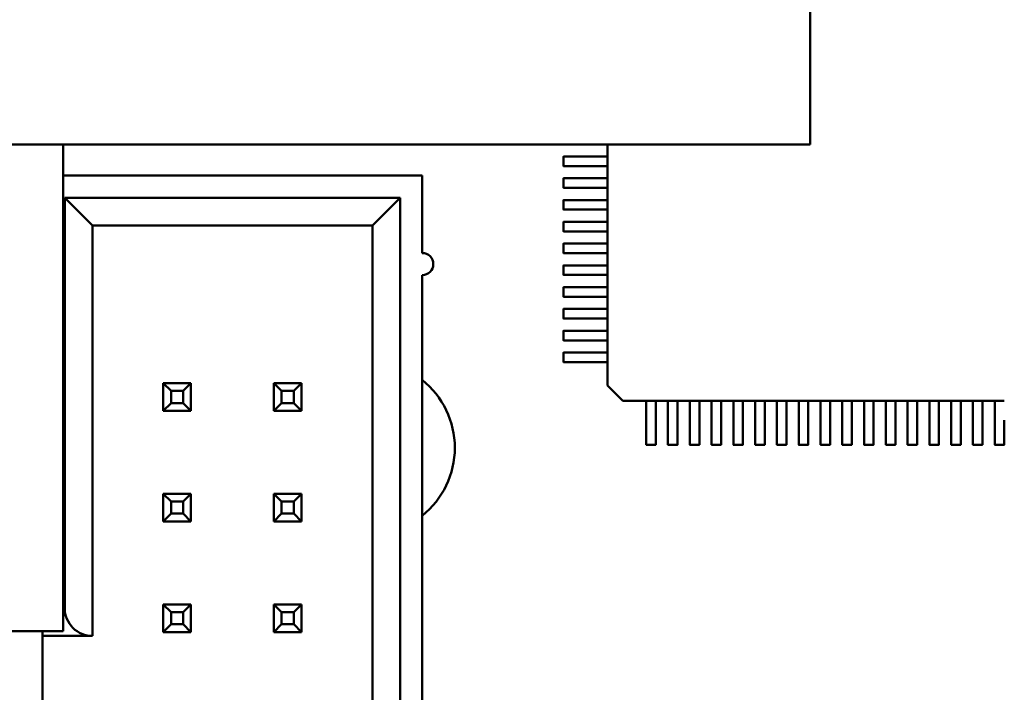
# Model space of a CAD drawing. Units: inches. Extents: x 3 to 138, y 2 to 107.
# Drawn here: x 108 to 109, y 35 to 35 of the extents above; entities that cross this region are included whole.
import ezdxf

# ---------------------------------------------------------------- set-up
doc = ezdxf.new("R2010")
doc.units = ezdxf.units.IN
doc.header["$LTSCALE"] = 6.4
doc.header["$MEASUREMENT"] = 0
doc.layers.add('Visible (ANSI)', color=7, linetype='Continuous', lineweight=50)

msp = doc.modelspace()

# ---------------------------------------------------------------- linework, layer by layer
at = {"layer": 'Visible (ANSI)'}
for p, q in [((109.06936, 38.56195), (109.06936, 35.06195)), ((108.16524, 35.06195), (108.92406, 35.06195)), ((108.39436, 35.06195), (108.39436, 34.62195)), ((108.88625, 35.05098), (108.88625, 35.06195)), ((109.06936, 35.06195), (108.92406, 35.06195)), ((108.84646, 35.04252), (108.84646, 35.05079)), ((108.84666, 35.05098), (108.86898, 35.05098)), ((108.86898, 35.05098), (108.87125, 35.05098)), ((108.87125, 35.05098), (108.87153, 35.05098)), ((108.87153, 35.05098), (108.88049, 35.05098)), ((108.88049, 35.05098), (108.88625, 35.05098)), ((108.88626, 35.04252), (108.88626, 35.05079)), ((108.86898, 35.04232), (108.84666, 35.04232)), ((108.87125, 35.04232), (108.86898, 35.04232)), ((108.87153, 35.04232), (108.87125, 35.04232)), ((108.88049, 35.04232), (108.87153, 35.04232)), ((108.88625, 35.04232), (108.88049, 35.04232)), ((108.88625, 35.0313), (108.88625, 35.04232)), ((108.71884, 35.03371), (108.39436, 35.03372)), ((108.71884, 34.96371), (108.71884, 35.03371)), ((108.84646, 35.02283), (108.84646, 35.0311)), ((108.84665, 35.0313), (108.86898, 35.0313)), ((108.86898, 35.0313), (108.87125, 35.0313)), ((108.87125, 35.0313), (108.87153, 35.0313)), ((108.87153, 35.0313), (108.88049, 35.0313)), ((108.88049, 35.0313), (108.88625, 35.0313)), ((108.88626, 35.02283), (108.88626, 35.0311)), ((108.86898, 35.02264), (108.84665, 35.02264)), ((108.87125, 35.02264), (108.86898, 35.02264)), ((108.87153, 35.02264), (108.87125, 35.02264)), ((108.88049, 35.02264), (108.87153, 35.02264)), ((108.88625, 35.02264), (108.88049, 35.02264)), ((108.88625, 35.01161), (108.88625, 35.02264)), ((108.39584, 35.01372), (108.39584, 34.64272)), ((108.69884, 35.01371), (108.39584, 35.01372)), ((108.39584, 35.01372), (108.42084, 34.98872)), ((108.69884, 35.01371), (108.67384, 34.98872)), ((108.69884, 34.05371), (108.69884, 35.01371)), ((108.84646, 35.00315), (108.84646, 35.01142)), ((108.84665, 35.01161), (108.86898, 35.01161)), ((108.86898, 35.01161), (108.87125, 35.01161)), ((108.87125, 35.01161), (108.87153, 35.01161)), ((108.87153, 35.01161), (108.88049, 35.01161)), ((108.88049, 35.01161), (108.88625, 35.01161)), ((108.88626, 35.00315), (108.88626, 35.01142)), ((108.86898, 35.00295), (108.84665, 35.00295)), ((108.87125, 35.00295), (108.86898, 35.00295)), ((108.87153, 35.00295), (108.87125, 35.00295)), ((108.88049, 35.00295), (108.87153, 35.00295)), ((108.88625, 35.00295), (108.88049, 35.00295)), ((108.88625, 34.99193), (108.88625, 35.00295)), ((108.42084, 34.61772), (108.42084, 34.98872)), ((108.42084, 34.98872), (108.67384, 34.98872)), ((108.67384, 34.98872), (108.67384, 34.07872)), ((108.84646, 34.98346), (108.84646, 34.99173)), ((108.84665, 34.99193), (108.86898, 34.99193)), ((108.86898, 34.99193), (108.87125, 34.99193)), ((108.87125, 34.99193), (108.87153, 34.99193)), ((108.87153, 34.99193), (108.88049, 34.99193)), ((108.88049, 34.99193), (108.88625, 34.99193)), ((108.88626, 34.98346), (108.88626, 34.99173)), ((108.86898, 34.98327), (108.84665, 34.98327)), ((108.87125, 34.98327), (108.86898, 34.98327)), ((108.87153, 34.98327), (108.87125, 34.98327)), ((108.88049, 34.98327), (108.87153, 34.98327)), ((108.88625, 34.98327), (108.88049, 34.98327)), ((108.88625, 34.97224), (108.88625, 34.98327)), ((108.84646, 34.96378), (108.84646, 34.97205)), ((108.84665, 34.97224), (108.86898, 34.97224)), ((108.86898, 34.97224), (108.87125, 34.97224)), ((108.87125, 34.97224), (108.87153, 34.97224)), ((108.87153, 34.97224), (108.88049, 34.97224)), ((108.88049, 34.97224), (108.88625, 34.97224)), ((108.88626, 34.96378), (108.88626, 34.97205)), ((108.86898, 34.96358), (108.84665, 34.96358)), ((108.87125, 34.96358), (108.86898, 34.96358)), ((108.87153, 34.96358), (108.87125, 34.96358)), ((108.88049, 34.96358), (108.87153, 34.96358)), ((108.88625, 34.96358), (108.88049, 34.96358)), ((108.88625, 34.95256), (108.88625, 34.96358)), ((108.84646, 34.94409), (108.84646, 34.95236)), ((108.84665, 34.95256), (108.86898, 34.95256)), ((108.86898, 34.95256), (108.87125, 34.95256)), ((108.87125, 34.95256), (108.87153, 34.95256)), ((108.87153, 34.95256), (108.88049, 34.95256)), ((108.88049, 34.95256), (108.88625, 34.95256)), ((108.88626, 34.94409), (108.88626, 34.95236)), ((108.71884, 34.54371), (108.71884, 34.94371)), ((108.86898, 34.9439), (108.84665, 34.9439)), ((108.87125, 34.9439), (108.86898, 34.9439)), ((108.87153, 34.9439), (108.87125, 34.9439)), ((108.88049, 34.9439), (108.87153, 34.9439)), ((108.88625, 34.9439), (108.88049, 34.9439)), ((108.88625, 34.93287), (108.88625, 34.9439)), ((108.84646, 34.92441), (108.84646, 34.93268)), ((108.84665, 34.93287), (108.86898, 34.93287)), ((108.86898, 34.93287), (108.87125, 34.93287)), ((108.87125, 34.93287), (108.87153, 34.93287)), ((108.87153, 34.93287), (108.88049, 34.93287)), ((108.88049, 34.93287), (108.88625, 34.93287)), ((108.88626, 34.92441), (108.88626, 34.93268)), ((108.86898, 34.92421), (108.84665, 34.92421)), ((108.87125, 34.92421), (108.86898, 34.92421)), ((108.87153, 34.92421), (108.87125, 34.92421)), ((108.88049, 34.92421), (108.87153, 34.92421)), ((108.88625, 34.92421), (108.88049, 34.92421)), ((108.88625, 34.91319), (108.88625, 34.92421)), ((108.84646, 34.90472), (108.84646, 34.91299)), ((108.84665, 34.91319), (108.86898, 34.91319)), ((108.86898, 34.91319), (108.87125, 34.91319)), ((108.87125, 34.91319), (108.87153, 34.91319)), ((108.87153, 34.91319), (108.88049, 34.91319)), ((108.88049, 34.91319), (108.88625, 34.91319)), ((108.88626, 34.90472), (108.88626, 34.91299)), ((108.86898, 34.90453), (108.84665, 34.90453)), ((108.87125, 34.90453), (108.86898, 34.90453)), ((108.87153, 34.90453), (108.87125, 34.90453)), ((108.88049, 34.90453), (108.87153, 34.90453)), ((108.88625, 34.90453), (108.88049, 34.90453)), ((108.88625, 34.8935), (108.88625, 34.90453)), ((108.84646, 34.88504), (108.84646, 34.89331)), ((108.84665, 34.8935), (108.86898, 34.8935)), ((108.86898, 34.8935), (108.87125, 34.8935)), ((108.87125, 34.8935), (108.87153, 34.8935)), ((108.87153, 34.8935), (108.88049, 34.8935)), ((108.88049, 34.8935), (108.88625, 34.8935)), ((108.88626, 34.88504), (108.88626, 34.89331)), ((108.86898, 34.88484), (108.84665, 34.88484)), ((108.87125, 34.88484), (108.86898, 34.88484)), ((108.87153, 34.88484), (108.87125, 34.88484)), ((108.88049, 34.88484), (108.87153, 34.88484)), ((108.88625, 34.88484), (108.88049, 34.88484)), ((108.88625, 34.87382), (108.88625, 34.88484)), ((108.84646, 34.86535), (108.84646, 34.87362)), ((108.84665, 34.87382), (108.86898, 34.87382)), ((108.86898, 34.87382), (108.87125, 34.87382)), ((108.87125, 34.87382), (108.87153, 34.87382)), ((108.87153, 34.87382), (108.88049, 34.87382)), ((108.88049, 34.87382), (108.88625, 34.87382)), ((108.88626, 34.86535), (108.88626, 34.87362)), ((108.86898, 34.86516), (108.84665, 34.86516)), ((108.87125, 34.86516), (108.86898, 34.86516)), ((108.87153, 34.86516), (108.87125, 34.86516)), ((108.88049, 34.86516), (108.87153, 34.86516)), ((108.88625, 34.86516), (108.88049, 34.86516)), ((108.88625, 34.84497), (108.88625, 34.86516)), ((108.48484, 34.84622), (108.48484, 34.82122)), ((108.49184, 34.83922), (108.48484, 34.84622)), ((108.50984, 34.84622), (108.48484, 34.84622)), ((108.50284, 34.83922), (108.50984, 34.84622)), ((108.50984, 34.82122), (108.50984, 34.84622)), ((108.59184, 34.83922), (108.58484, 34.84622)), ((108.58484, 34.84622), (108.58484, 34.82122)), ((108.60984, 34.84622), (108.58484, 34.84622)), ((108.60284, 34.83922), (108.60984, 34.84622)), ((108.60984, 34.82122), (108.60984, 34.84622)), ((108.49184, 34.82822), (108.49184, 34.83922)), ((108.49184, 34.83922), (108.50284, 34.83922)), ((108.50284, 34.83922), (108.50284, 34.82822)), ((108.59184, 34.82822), (108.59184, 34.83922)), ((108.59184, 34.83922), (108.60284, 34.83922)), ((108.60284, 34.83922), (108.60284, 34.82822)), ((108.88625, 34.84491), (108.88625, 34.84497)), ((108.89965, 34.83069), (108.88683, 34.84352)), ((108.49184, 34.82822), (108.48484, 34.82122)), ((108.50284, 34.82822), (108.49184, 34.82822)), ((108.50284, 34.82822), (108.50984, 34.82122)), ((108.59184, 34.82822), (108.58484, 34.82122)), ((108.60284, 34.82822), (108.59184, 34.82822)), ((108.60284, 34.82822), (108.60984, 34.82122)), ((108.9011, 34.83012), (108.90104, 34.83012)), ((108.92129, 34.83012), (108.9011, 34.83012)), ((108.92129, 34.82436), (108.92129, 34.83012)), ((108.92975, 34.83013), (108.92148, 34.83013)), ((108.94097, 34.83012), (108.92995, 34.83012)), ((108.92995, 34.83012), (108.92995, 34.82436)), ((108.94097, 34.82436), (108.94097, 34.83012)), ((108.94944, 34.83013), (108.94117, 34.83013)), ((108.96066, 34.83012), (108.94963, 34.83012)), ((108.94963, 34.83012), (108.94963, 34.82436)), ((108.96066, 34.82436), (108.96066, 34.83012)), ((108.96912, 34.83013), (108.96086, 34.83013)), ((108.98034, 34.83012), (108.96932, 34.83012)), ((108.96932, 34.83012), (108.96932, 34.82436)), ((108.98034, 34.82436), (108.98034, 34.83012)), ((108.98881, 34.83013), (108.98054, 34.83013)), ((109.00003, 34.83012), (108.989, 34.83012)), ((108.989, 34.83012), (108.989, 34.82436)), ((109.00003, 34.82436), (109.00003, 34.83012)), ((109.00849, 34.83013), (109.00023, 34.83013)), ((109.01971, 34.83012), (109.00869, 34.83012)), ((109.00869, 34.83012), (109.00869, 34.82436)), ((109.01971, 34.82436), (109.01971, 34.83012)), ((109.02818, 34.83013), (109.01991, 34.83013)), ((109.0394, 34.83012), (109.02837, 34.83012)), ((109.02837, 34.83012), (109.02837, 34.82436)), ((109.0394, 34.82436), (109.0394, 34.83012)), ((109.04786, 34.83013), (109.0396, 34.83013)), ((109.05908, 34.83012), (109.04806, 34.83012)), ((109.04806, 34.83012), (109.04806, 34.82436)), ((109.05908, 34.82436), (109.05908, 34.83012)), ((109.06755, 34.83013), (109.05928, 34.83013)), ((109.07877, 34.83012), (109.06774, 34.83012)), ((109.06774, 34.83012), (109.06774, 34.82436)), ((109.07877, 34.82436), (109.07877, 34.83012)), ((109.08723, 34.83013), (109.07897, 34.83013)), ((109.09845, 34.83012), (109.08743, 34.83012)), ((109.08743, 34.83012), (109.08743, 34.82436)), ((109.09845, 34.82436), (109.09845, 34.83012)), ((109.10692, 34.83013), (109.09865, 34.83013)), ((109.11814, 34.83012), (109.10711, 34.83012)), ((109.10711, 34.83012), (109.10711, 34.82436)), ((109.11814, 34.82436), (109.11814, 34.83012)), ((109.1266, 34.83013), (109.11834, 34.83013)), ((109.13782, 34.83012), (109.1268, 34.83012)), ((109.1268, 34.83012), (109.1268, 34.82436)), ((109.13782, 34.82436), (109.13782, 34.83012)), ((109.14629, 34.83013), (109.13802, 34.83013)), ((109.15751, 34.83012), (109.14648, 34.83012)), ((109.14648, 34.83012), (109.14648, 34.82436)), ((109.15751, 34.82436), (109.15751, 34.83012)), ((109.16597, 34.83013), (109.15771, 34.83013)), ((109.17719, 34.83012), (109.16617, 34.83012)), ((109.16617, 34.83012), (109.16617, 34.82436)), ((109.17719, 34.82436), (109.17719, 34.83012)), ((109.18566, 34.83013), (109.17739, 34.83013)), ((109.19688, 34.83012), (109.18585, 34.83012)), ((109.18585, 34.83012), (109.18585, 34.82436)), ((109.19688, 34.82436), (109.19688, 34.83012)), ((109.20534, 34.83013), (109.19708, 34.83013)), ((109.21656, 34.83012), (109.20554, 34.83012)), ((109.20554, 34.83012), (109.20554, 34.82436)), ((109.21656, 34.82436), (109.21656, 34.83012)), ((109.22503, 34.83013), (109.21676, 34.83013)), ((109.23625, 34.83012), (109.22523, 34.83012)), ((109.22523, 34.83012), (109.22523, 34.82436)), ((109.23625, 34.82436), (109.23625, 34.83012)), ((109.24471, 34.83013), (109.23645, 34.83013)), ((108.48484, 34.82122), (108.50984, 34.82122)), ((108.58484, 34.82122), (108.60984, 34.82122)), ((108.92129, 34.81539), (108.92129, 34.82436)), ((108.92995, 34.82436), (108.92995, 34.81539)), ((108.94097, 34.81539), (108.94097, 34.82436)), ((108.94963, 34.82436), (108.94963, 34.81539)), ((108.96066, 34.81539), (108.96066, 34.82436)), ((108.96932, 34.82436), (108.96932, 34.81539)), ((108.98034, 34.81539), (108.98034, 34.82436)), ((108.989, 34.82436), (108.989, 34.81539)), ((109.00003, 34.81539), (109.00003, 34.82436)), ((109.00869, 34.82436), (109.00869, 34.81539)), ((109.01971, 34.81539), (109.01971, 34.82436)), ((109.02837, 34.82436), (109.02837, 34.81539)), ((109.0394, 34.81539), (109.0394, 34.82436)), ((109.04806, 34.82436), (109.04806, 34.81539)), ((109.05908, 34.81539), (109.05908, 34.82436)), ((109.06774, 34.82436), (109.06774, 34.81539)), ((109.07877, 34.81539), (109.07877, 34.82436)), ((109.08743, 34.82436), (109.08743, 34.81539)), ((109.09845, 34.81539), (109.09845, 34.82436)), ((109.10711, 34.82436), (109.10711, 34.81539)), ((109.11814, 34.81539), (109.11814, 34.82436)), ((109.1268, 34.82436), (109.1268, 34.81539)), ((109.13782, 34.81539), (109.13782, 34.82436)), ((109.14648, 34.82436), (109.14648, 34.81539)), ((109.15751, 34.81539), (109.15751, 34.82436)), ((109.16617, 34.82436), (109.16617, 34.81539)), ((109.17719, 34.81539), (109.17719, 34.82436)), ((109.18585, 34.82436), (109.18585, 34.81539)), ((109.19688, 34.81539), (109.19688, 34.82436)), ((109.20554, 34.82436), (109.20554, 34.81539)), ((109.21656, 34.81539), (109.21656, 34.82436)), ((109.22523, 34.82436), (109.22523, 34.81539)), ((109.23625, 34.81539), (109.23625, 34.82436)), ((108.92129, 34.81512), (108.92129, 34.81539)), ((108.92129, 34.81285), (108.92129, 34.81512)), ((108.92129, 34.79052), (108.92129, 34.81285)), ((108.92995, 34.81539), (108.92995, 34.81512)), ((108.92995, 34.81512), (108.92995, 34.81285)), ((108.92995, 34.81285), (108.92995, 34.79052)), ((108.94097, 34.81512), (108.94097, 34.81539)), ((108.94097, 34.81285), (108.94097, 34.81512)), ((108.94097, 34.79052), (108.94097, 34.81285)), ((108.94963, 34.81539), (108.94963, 34.81512)), ((108.94963, 34.81512), (108.94963, 34.81285)), ((108.94963, 34.81285), (108.94963, 34.79052)), ((108.96066, 34.81512), (108.96066, 34.81539)), ((108.96066, 34.81285), (108.96066, 34.81512)), ((108.96066, 34.79052), (108.96066, 34.81285)), ((108.96932, 34.81539), (108.96932, 34.81512)), ((108.96932, 34.81512), (108.96932, 34.81285)), ((108.96932, 34.81285), (108.96932, 34.79052)), ((108.98034, 34.81512), (108.98034, 34.81539)), ((108.98034, 34.81285), (108.98034, 34.81512)), ((108.98034, 34.79052), (108.98034, 34.81285)), ((108.989, 34.81539), (108.989, 34.81512)), ((108.989, 34.81512), (108.989, 34.81285)), ((108.989, 34.81285), (108.989, 34.79052)), ((109.00003, 34.81512), (109.00003, 34.81539)), ((109.00003, 34.81285), (109.00003, 34.81512)), ((109.00003, 34.79052), (109.00003, 34.81285)), ((109.00869, 34.81539), (109.00869, 34.81512)), ((109.00869, 34.81512), (109.00869, 34.81285)), ((109.00869, 34.81285), (109.00869, 34.79052)), ((109.01971, 34.81512), (109.01971, 34.81539)), ((109.01971, 34.81285), (109.01971, 34.81512)), ((109.01971, 34.79052), (109.01971, 34.81285)), ((109.02837, 34.81539), (109.02837, 34.81512)), ((109.02837, 34.81512), (109.02837, 34.81285)), ((109.02837, 34.81285), (109.02837, 34.79052)), ((109.0394, 34.81512), (109.0394, 34.81539)), ((109.0394, 34.81285), (109.0394, 34.81512)), ((109.0394, 34.79052), (109.0394, 34.81285)), ((109.04806, 34.81539), (109.04806, 34.81512)), ((109.04806, 34.81512), (109.04806, 34.81285)), ((109.04806, 34.81285), (109.04806, 34.79052)), ((109.05908, 34.81512), (109.05908, 34.81539)), ((109.05908, 34.81285), (109.05908, 34.81512)), ((109.05908, 34.79052), (109.05908, 34.81285)), ((109.06774, 34.81539), (109.06774, 34.81512)), ((109.06774, 34.81512), (109.06774, 34.81285)), ((109.06774, 34.81285), (109.06774, 34.79052)), ((109.07877, 34.81512), (109.07877, 34.81539)), ((109.07877, 34.81285), (109.07877, 34.81512)), ((109.07877, 34.79052), (109.07877, 34.81285)), ((109.08743, 34.81539), (109.08743, 34.81512)), ((109.08743, 34.81512), (109.08743, 34.81285)), ((109.08743, 34.81285), (109.08743, 34.79052)), ((109.09845, 34.81512), (109.09845, 34.81539)), ((109.09845, 34.81285), (109.09845, 34.81512)), ((109.09845, 34.79052), (109.09845, 34.81285)), ((109.10711, 34.81539), (109.10711, 34.81512)), ((109.10711, 34.81512), (109.10711, 34.81285)), ((109.10711, 34.81285), (109.10711, 34.79052)), ((109.11814, 34.81512), (109.11814, 34.81539)), ((109.11814, 34.81285), (109.11814, 34.81512)), ((109.11814, 34.79052), (109.11814, 34.81285)), ((109.1268, 34.81539), (109.1268, 34.81512)), ((109.1268, 34.81512), (109.1268, 34.81285)), ((109.1268, 34.81285), (109.1268, 34.79052)), ((109.13782, 34.81512), (109.13782, 34.81539)), ((109.13782, 34.81285), (109.13782, 34.81512)), ((109.13782, 34.79052), (109.13782, 34.81285)), ((109.14648, 34.81539), (109.14648, 34.81512)), ((109.14648, 34.81512), (109.14648, 34.81285)), ((109.14648, 34.81285), (109.14648, 34.79052)), ((109.15751, 34.81512), (109.15751, 34.81539)), ((109.15751, 34.81285), (109.15751, 34.81512)), ((109.15751, 34.79052), (109.15751, 34.81285)), ((109.16617, 34.81539), (109.16617, 34.81512)), ((109.16617, 34.81512), (109.16617, 34.81285)), ((109.16617, 34.81285), (109.16617, 34.79052)), ((109.17719, 34.81512), (109.17719, 34.81539)), ((109.17719, 34.81285), (109.17719, 34.81512)), ((109.17719, 34.79052), (109.17719, 34.81285)), ((109.18585, 34.81285), (109.18585, 34.79052)), ((109.18585, 34.81539), (109.18585, 34.81512)), ((109.18585, 34.81512), (109.18585, 34.81285)), ((109.19688, 34.81512), (109.19688, 34.81539)), ((109.19688, 34.81285), (109.19688, 34.81512)), ((109.19688, 34.79052), (109.19688, 34.81285)), ((109.20554, 34.81539), (109.20554, 34.81512)), ((109.20554, 34.81512), (109.20554, 34.81285)), ((109.20554, 34.81285), (109.20554, 34.79052)), ((109.21656, 34.81512), (109.21656, 34.81539)), ((109.21656, 34.81285), (109.21656, 34.81512)), ((109.21656, 34.79052), (109.21656, 34.81285)), ((109.22523, 34.81539), (109.22523, 34.81512)), ((109.22523, 34.81512), (109.22523, 34.81285)), ((109.22523, 34.81285), (109.22523, 34.79052)), ((109.23625, 34.81512), (109.23625, 34.81539)), ((109.23625, 34.81285), (109.23625, 34.81512)), ((109.23625, 34.79052), (109.23625, 34.81285)), ((109.24491, 34.81285), (109.24491, 34.79052)), ((108.92975, 34.79033), (108.92148, 34.79033)), ((108.94944, 34.79033), (108.94117, 34.79033)), ((108.96912, 34.79033), (108.96085, 34.79033)), ((108.98881, 34.79033), (108.98054, 34.79033)), ((109.00849, 34.79033), (109.00023, 34.79033)), ((109.02818, 34.79033), (109.01991, 34.79033)), ((109.04786, 34.79033), (109.0396, 34.79033)), ((109.06755, 34.79033), (109.05928, 34.79033)), ((109.08723, 34.79033), (109.07897, 34.79033)), ((109.10692, 34.79033), (109.09865, 34.79033)), ((109.1266, 34.79033), (109.11834, 34.79033)), ((109.14629, 34.79033), (109.13802, 34.79033)), ((109.16597, 34.79033), (109.15771, 34.79033)), ((109.18566, 34.79033), (109.17739, 34.79033)), ((109.20534, 34.79033), (109.19708, 34.79033)), ((109.22503, 34.79033), (109.21676, 34.79033)), ((109.24471, 34.79033), (109.23645, 34.79033)), ((108.48484, 34.74622), (108.48484, 34.72122)), ((108.49184, 34.73922), (108.48484, 34.74622)), ((108.50984, 34.74622), (108.48484, 34.74622)), ((108.49184, 34.72822), (108.49184, 34.73922)), ((108.49184, 34.73922), (108.50284, 34.73922)), ((108.50284, 34.73922), (108.50984, 34.74622)), ((108.50284, 34.73922), (108.50284, 34.72822)), ((108.50984, 34.72122), (108.50984, 34.74622)), ((108.58484, 34.74622), (108.58484, 34.72122)), ((108.59184, 34.73922), (108.58484, 34.74622)), ((108.60984, 34.74622), (108.58484, 34.74622)), ((108.59184, 34.72822), (108.59184, 34.73922)), ((108.59184, 34.73922), (108.60284, 34.73922)), ((108.60284, 34.73922), (108.60984, 34.74622)), ((108.60284, 34.73922), (108.60284, 34.72822)), ((108.60984, 34.72122), (108.60984, 34.74622)), ((108.49184, 34.72822), (108.48484, 34.72122)), ((108.48484, 34.72122), (108.50984, 34.72122)), ((108.50284, 34.72822), (108.49184, 34.72822)), ((108.50284, 34.72822), (108.50984, 34.72122)), ((108.59184, 34.72822), (108.58484, 34.72122)), ((108.58484, 34.72122), (108.60984, 34.72122)), ((108.60284, 34.72822), (108.59184, 34.72822)), ((108.60284, 34.72822), (108.60984, 34.72122)), ((108.48484, 34.64622), (108.48484, 34.62122)), ((108.49184, 34.63922), (108.48484, 34.64622)), ((108.50984, 34.64622), (108.48484, 34.64622)), ((108.50284, 34.63922), (108.50984, 34.64622)), ((108.50984, 34.62122), (108.50984, 34.64622)), ((108.58484, 34.64622), (108.58484, 34.62122)), ((108.59184, 34.63922), (108.58484, 34.64622)), ((108.60984, 34.64622), (108.58484, 34.64622)), ((108.60284, 34.63922), (108.60984, 34.64622)), ((108.60984, 34.62122), (108.60984, 34.64622)), ((108.49184, 34.62822), (108.49184, 34.63922)), ((108.49184, 34.63922), (108.50284, 34.63922)), ((108.50284, 34.63922), (108.50284, 34.62822)), ((108.59184, 34.62822), (108.59184, 34.63922)), ((108.59184, 34.63922), (108.60284, 34.63922)), ((108.60284, 34.63922), (108.60284, 34.62822)), ((108.49184, 34.62822), (108.48484, 34.62122)), ((108.50284, 34.62822), (108.49184, 34.62822)), ((108.50284, 34.62822), (108.50984, 34.62122)), ((108.59184, 34.62822), (108.58484, 34.62122)), ((108.60284, 34.62822), (108.59184, 34.62822)), ((108.60284, 34.62822), (108.60984, 34.62122)), ((108.27978, 34.62195), (108.39436, 34.62195)), ((108.37584, 34.62195), (108.37584, 34.61772)), ((108.37584, 34.44872), (108.37584, 34.61772)), ((108.37584, 34.61772), (108.42084, 34.61772)), ((108.48484, 34.62122), (108.50984, 34.62122)), ((108.58484, 34.62122), (108.60984, 34.62122))]:
    msp.add_line(p, q, dxfattribs=at)
for centre, radius, start, end in [((108.84666, 35.05079), 0.000197, 89.99984, 179.99984), ((108.84666, 35.04252), 0.000197, 179.99984, 269.99981), ((108.84665, 35.0311), 0.000197, 89.99984, 179.99984), ((108.84665, 35.02283), 0.000197, 179.99984, 269.99981), ((108.84665, 35.01142), 0.000197, 89.99984, 179.99984), ((108.84665, 35.00315), 0.000197, 179.99984, 269.99981), ((108.84665, 34.99173), 0.000197, 89.99984, 179.99984), ((108.84665, 34.98346), 0.000197, 179.99984, 269.99981), ((108.84665, 34.97205), 0.000197, 89.99984, 179.99984), ((108.71884, 34.95371), 0.01, 269.99984, 89.99984), ((108.84665, 34.96378), 0.000197, 179.99984, 269.99981), ((108.84665, 34.95236), 0.000197, 89.99984, 179.99984), ((108.84665, 34.94409), 0.000197, 179.99984, 269.99981), ((108.84665, 34.93268), 0.000197, 89.99984, 179.99984), ((108.84665, 34.92441), 0.000197, 179.99984, 269.99981), ((108.84665, 34.91299), 0.000197, 89.99984, 179.99984), ((108.84665, 34.90472), 0.000197, 179.99984, 269.99981), ((108.84665, 34.89331), 0.000197, 89.99984, 179.99984), ((108.84665, 34.88504), 0.000197, 179.99984, 269.99981), ((108.84665, 34.87362), 0.000197, 89.99984, 179.99984), ((108.84665, 34.86535), 0.000197, 179.99984, 269.99981), ((108.66986, 34.78772), 0.0785, 308.6086, 51.39108), ((108.88822, 34.84491), 0.00197, 179.99984, 224.99984), ((108.90104, 34.83209), 0.00197, 224.99984, 269.99984), ((108.92148, 34.79052), 0.000197, 179.99984, 269.99984), ((108.92975, 34.79052), 0.000197, 269.99984, 359.99981), ((108.94117, 34.79052), 0.000197, 179.99984, 269.99984), ((108.94944, 34.79052), 0.000197, 269.99984, 359.99981), ((108.96085, 34.79052), 0.000197, 179.99984, 269.99984), ((108.96912, 34.79052), 0.000197, 269.99984, 359.99981), ((108.98054, 34.79052), 0.000197, 179.99984, 269.99984), ((108.98881, 34.79052), 0.000197, 269.99984, 359.99981), ((109.00023, 34.79052), 0.000197, 179.99984, 269.99984), ((109.00849, 34.79052), 0.000197, 269.99984, 359.99981), ((109.01991, 34.79052), 0.000197, 179.99984, 269.99984), ((109.02818, 34.79052), 0.000197, 269.99984, 359.99981), ((109.0396, 34.79052), 0.000197, 179.99984, 269.99984), ((109.04786, 34.79052), 0.000197, 269.99984, 359.99981), ((109.05928, 34.79052), 0.000197, 179.99984, 269.99984), ((109.06755, 34.79052), 0.000197, 269.99984, 359.99981), ((109.07897, 34.79052), 0.000197, 179.99984, 269.99984), ((109.08723, 34.79052), 0.000197, 269.99984, 359.99981), ((109.09865, 34.79052), 0.000197, 179.99984, 269.99984), ((109.10692, 34.79052), 0.000197, 269.99984, 359.99981), ((109.11834, 34.79052), 0.000197, 179.99984, 269.99984), ((109.1266, 34.79052), 0.000197, 269.99984, 359.99981), ((109.13802, 34.79052), 0.000197, 179.99984, 269.99984), ((109.14629, 34.79052), 0.000197, 269.99984, 359.99981), ((109.15771, 34.79052), 0.000197, 179.99984, 269.99984), ((109.16597, 34.79052), 0.000197, 269.99984, 359.99981), ((109.17739, 34.79052), 0.000197, 179.99984, 269.99984), ((109.18566, 34.79052), 0.000197, 269.99984, 359.99981), ((109.19708, 34.79052), 0.000197, 179.99984, 269.99984), ((109.20534, 34.79052), 0.000197, 269.99984, 359.99981), ((109.21676, 34.79052), 0.000197, 179.99984, 269.99984), ((109.22503, 34.79052), 0.000197, 269.99984, 359.99981), ((109.23645, 34.79052), 0.000197, 179.99984, 269.99984), ((109.24471, 34.79052), 0.000197, 269.99984, 359.99981), ((108.42084, 34.64272), 0.025, 179.99984, 269.99984)]:
    msp.add_arc(centre, radius, start, end, dxfattribs=at)
for points, knots in [([(108.88626, 35.05079), (108.88626, 35.05081), (108.88626, 35.05084), (108.88626, 35.05089), (108.88626, 35.05091), (108.88625, 35.05094), (108.88625, 35.05096), (108.88625, 35.05098), (108.88625, 35.05098), (108.88625, 35.05098)], [0, 0, 0, 0, 0.0001884801, 0.0001884801, 0.0003769602, 0.0003769602, 0.00056545, 0.00056545, 0.0007539398, 0.0007539398, 0.0007539398, 0.0007539398]), ([(108.88625, 35.04232), (108.88625, 35.04232), (108.88625, 35.04233), (108.88625, 35.04235), (108.88625, 35.04236), (108.88626, 35.0424), (108.88626, 35.04242), (108.88626, 35.04247), (108.88626, 35.04249), (108.88626, 35.04252)], [-0.0007539398, -0.0007539398, -0.0007539398, -0.0007539398, -0.00056545, -0.00056545, -0.0003769602, -0.0003769602, -0.0001884801, -0.0001884801, 0, 0, 0, 0]), ([(108.88626, 35.0311), (108.88626, 35.03113), (108.88626, 35.03115), (108.88626, 35.0312), (108.88626, 35.03122), (108.88625, 35.03126), (108.88625, 35.03127), (108.88625, 35.03129), (108.88625, 35.0313), (108.88625, 35.0313)], [0, 0, 0, 0, 0.0001884801, 0.0001884801, 0.0003769602, 0.0003769602, 0.00056545, 0.00056545, 0.0007539398, 0.0007539398, 0.0007539398, 0.0007539398]), ([(108.88625, 35.02264), (108.88625, 35.02264), (108.88625, 35.02264), (108.88625, 35.02266), (108.88625, 35.02268), (108.88626, 35.02271), (108.88626, 35.02273), (108.88626, 35.02278), (108.88626, 35.02281), (108.88626, 35.02283)], [-0.0007539398, -0.0007539398, -0.0007539398, -0.0007539398, -0.00056545, -0.00056545, -0.0003769602, -0.0003769602, -0.0001884801, -0.0001884801, 0, 0, 0, 0]), ([(108.88626, 35.01142), (108.88626, 35.01144), (108.88626, 35.01147), (108.88626, 35.01152), (108.88626, 35.01154), (108.88625, 35.01157), (108.88625, 35.01159), (108.88625, 35.01161), (108.88625, 35.01161), (108.88625, 35.01161)], [0, 0, 0, 0, 0.0001884801, 0.0001884801, 0.0003769602, 0.0003769602, 0.00056545, 0.00056545, 0.0007539398, 0.0007539398, 0.0007539398, 0.0007539398]), ([(108.88625, 35.00295), (108.88625, 35.00295), (108.88625, 35.00296), (108.88625, 35.00298), (108.88625, 35.00299), (108.88626, 35.00303), (108.88626, 35.00305), (108.88626, 35.0031), (108.88626, 35.00312), (108.88626, 35.00315)], [-0.0007539398, -0.0007539398, -0.0007539398, -0.0007539398, -0.00056545, -0.00056545, -0.0003769602, -0.0003769602, -0.0001884801, -0.0001884801, 0, 0, 0, 0]), ([(108.88626, 34.99173), (108.88626, 34.99176), (108.88626, 34.99178), (108.88626, 34.99183), (108.88626, 34.99185), (108.88625, 34.99189), (108.88625, 34.9919), (108.88625, 34.99192), (108.88625, 34.99193), (108.88625, 34.99193)], [0, 0, 0, 0, 0.0001884801, 0.0001884801, 0.0003769602, 0.0003769602, 0.00056545, 0.00056545, 0.0007539398, 0.0007539398, 0.0007539398, 0.0007539398]), ([(108.88625, 34.98327), (108.88625, 34.98327), (108.88625, 34.98327), (108.88625, 34.98329), (108.88625, 34.98331), (108.88626, 34.98334), (108.88626, 34.98336), (108.88626, 34.98341), (108.88626, 34.98344), (108.88626, 34.98346)], [-0.0007539398, -0.0007539398, -0.0007539398, -0.0007539398, -0.00056545, -0.00056545, -0.0003769602, -0.0003769602, -0.0001884801, -0.0001884801, 0, 0, 0, 0]), ([(108.88626, 34.97205), (108.88626, 34.97207), (108.88626, 34.9721), (108.88626, 34.97215), (108.88626, 34.97217), (108.88625, 34.9722), (108.88625, 34.97222), (108.88625, 34.97224), (108.88625, 34.97224), (108.88625, 34.97224)], [0, 0, 0, 0, 0.0001884801, 0.0001884801, 0.0003769602, 0.0003769602, 0.00056545, 0.00056545, 0.0007539398, 0.0007539398, 0.0007539398, 0.0007539398]), ([(108.88625, 34.96358), (108.88625, 34.96358), (108.88625, 34.96359), (108.88625, 34.96361), (108.88625, 34.96362), (108.88626, 34.96366), (108.88626, 34.96368), (108.88626, 34.96373), (108.88626, 34.96375), (108.88626, 34.96378)], [-0.0007539398, -0.0007539398, -0.0007539398, -0.0007539398, -0.00056545, -0.00056545, -0.0003769602, -0.0003769602, -0.0001884801, -0.0001884801, 0, 0, 0, 0]), ([(108.88626, 34.95236), (108.88626, 34.95239), (108.88626, 34.95241), (108.88626, 34.95246), (108.88626, 34.95248), (108.88625, 34.95252), (108.88625, 34.95253), (108.88625, 34.95255), (108.88625, 34.95256), (108.88625, 34.95256)], [0, 0, 0, 0, 0.0001884801, 0.0001884801, 0.0003769602, 0.0003769602, 0.00056545, 0.00056545, 0.0007539398, 0.0007539398, 0.0007539398, 0.0007539398]), ([(108.88625, 34.9439), (108.88625, 34.9439), (108.88625, 34.9439), (108.88625, 34.94392), (108.88625, 34.94394), (108.88626, 34.94397), (108.88626, 34.94399), (108.88626, 34.94404), (108.88626, 34.94407), (108.88626, 34.94409)], [-0.0007539398, -0.0007539398, -0.0007539398, -0.0007539398, -0.00056545, -0.00056545, -0.0003769602, -0.0003769602, -0.0001884801, -0.0001884801, 0, 0, 0, 0]), ([(108.88626, 34.93268), (108.88626, 34.9327), (108.88626, 34.93273), (108.88626, 34.93278), (108.88626, 34.9328), (108.88625, 34.93283), (108.88625, 34.93285), (108.88625, 34.93287), (108.88625, 34.93287), (108.88625, 34.93287)], [0, 0, 0, 0, 0.0001884801, 0.0001884801, 0.0003769602, 0.0003769602, 0.00056545, 0.00056545, 0.0007539398, 0.0007539398, 0.0007539398, 0.0007539398]), ([(108.88625, 34.92421), (108.88625, 34.92421), (108.88625, 34.92422), (108.88625, 34.92424), (108.88625, 34.92425), (108.88626, 34.92429), (108.88626, 34.92431), (108.88626, 34.92436), (108.88626, 34.92438), (108.88626, 34.92441)], [-0.0007539398, -0.0007539398, -0.0007539398, -0.0007539398, -0.00056545, -0.00056545, -0.0003769602, -0.0003769602, -0.0001884801, -0.0001884801, 0, 0, 0, 0]), ([(108.88626, 34.91299), (108.88626, 34.91302), (108.88626, 34.91304), (108.88626, 34.91309), (108.88626, 34.91311), (108.88625, 34.91315), (108.88625, 34.91316), (108.88625, 34.91318), (108.88625, 34.91319), (108.88625, 34.91319)], [0, 0, 0, 0, 0.0001884801, 0.0001884801, 0.0003769602, 0.0003769602, 0.00056545, 0.00056545, 0.0007539398, 0.0007539398, 0.0007539398, 0.0007539398]), ([(108.88625, 34.90453), (108.88625, 34.90453), (108.88625, 34.90453), (108.88625, 34.90455), (108.88625, 34.90457), (108.88626, 34.9046), (108.88626, 34.90462), (108.88626, 34.90467), (108.88626, 34.9047), (108.88626, 34.90472)], [-0.0007539398, -0.0007539398, -0.0007539398, -0.0007539398, -0.00056545, -0.00056545, -0.0003769602, -0.0003769602, -0.0001884801, -0.0001884801, 0, 0, 0, 0]), ([(108.88626, 34.89331), (108.88626, 34.89333), (108.88626, 34.89336), (108.88626, 34.89341), (108.88626, 34.89343), (108.88625, 34.89346), (108.88625, 34.89348), (108.88625, 34.8935), (108.88625, 34.8935), (108.88625, 34.8935)], [0, 0, 0, 0, 0.0001884801, 0.0001884801, 0.0003769602, 0.0003769602, 0.00056545, 0.00056545, 0.0007539398, 0.0007539398, 0.0007539398, 0.0007539398]), ([(108.88625, 34.88484), (108.88625, 34.88484), (108.88625, 34.88485), (108.88625, 34.88487), (108.88625, 34.88488), (108.88626, 34.88492), (108.88626, 34.88494), (108.88626, 34.88499), (108.88626, 34.88501), (108.88626, 34.88504)], [-0.0007539398, -0.0007539398, -0.0007539398, -0.0007539398, -0.00056545, -0.00056545, -0.0003769602, -0.0003769602, -0.0001884801, -0.0001884801, 0, 0, 0, 0]), ([(108.88626, 34.87362), (108.88626, 34.87365), (108.88626, 34.87367), (108.88626, 34.87372), (108.88626, 34.87374), (108.88625, 34.87378), (108.88625, 34.87379), (108.88625, 34.87381), (108.88625, 34.87382), (108.88625, 34.87382)], [0, 0, 0, 0, 0.0001884801, 0.0001884801, 0.0003769602, 0.0003769602, 0.00056545, 0.00056545, 0.0007539398, 0.0007539398, 0.0007539398, 0.0007539398]), ([(108.88625, 34.86516), (108.88625, 34.86516), (108.88625, 34.86516), (108.88625, 34.86518), (108.88625, 34.8652), (108.88626, 34.86523), (108.88626, 34.86525), (108.88626, 34.8653), (108.88626, 34.86533), (108.88626, 34.86535)], [-0.0007539398, -0.0007539398, -0.0007539398, -0.0007539398, -0.00056545, -0.00056545, -0.0003769602, -0.0003769602, -0.0001884801, -0.0001884801, 0, 0, 0, 0]), ([(108.92148, 34.83013), (108.92146, 34.83013), (108.92143, 34.83013), (108.92139, 34.83012), (108.92136, 34.83012), (108.92133, 34.83012), (108.92131, 34.83012), (108.92129, 34.83012), (108.92129, 34.83012), (108.92129, 34.83012)], [0.0015078296, 0.0015078296, 0.0015078296, 0.0015078296, 0.0016963097, 0.0016963097, 0.0018847898, 0.0018847898, 0.0020732796, 0.0020732796, 0.0022617694, 0.0022617694, 0.0022617694, 0.0022617694]), ([(108.92995, 34.83012), (108.92995, 34.83012), (108.92994, 34.83012), (108.92992, 34.83012), (108.92991, 34.83012), (108.92987, 34.83012), (108.92985, 34.83012), (108.9298, 34.83013), (108.92978, 34.83013), (108.92975, 34.83013)], [0.0007538898, 0.0007538898, 0.0007538898, 0.0007538898, 0.0009423797, 0.0009423797, 0.0011308695, 0.0011308695, 0.0013193496, 0.0013193496, 0.0015078296, 0.0015078296, 0.0015078296, 0.0015078296]), ([(108.94117, 34.83013), (108.94115, 34.83013), (108.94112, 34.83013), (108.94107, 34.83012), (108.94105, 34.83012), (108.94101, 34.83012), (108.941, 34.83012), (108.94098, 34.83012), (108.94097, 34.83012), (108.94097, 34.83012)], [0.0015078296, 0.0015078296, 0.0015078296, 0.0015078296, 0.0016963097, 0.0016963097, 0.0018847898, 0.0018847898, 0.0020732796, 0.0020732796, 0.0022617694, 0.0022617694, 0.0022617694, 0.0022617694]), ([(108.94963, 34.83012), (108.94963, 34.83012), (108.94963, 34.83012), (108.94961, 34.83012), (108.94959, 34.83012), (108.94956, 34.83012), (108.94954, 34.83012), (108.94949, 34.83013), (108.94946, 34.83013), (108.94944, 34.83013)], [0.0007538898, 0.0007538898, 0.0007538898, 0.0007538898, 0.0009423758, 0.0009423758, 0.0011308617, 0.0011308617, 0.0013193457, 0.0013193457, 0.0015078296, 0.0015078296, 0.0015078296, 0.0015078296]), ([(108.96086, 34.83013), (108.96083, 34.83013), (108.9608, 34.83013), (108.96076, 34.83012), (108.96073, 34.83012), (108.9607, 34.83012), (108.96068, 34.83012), (108.96066, 34.83012), (108.96066, 34.83012), (108.96066, 34.83012)], [0.0015078296, 0.0015078296, 0.0015078296, 0.0015078296, 0.0016963097, 0.0016963097, 0.0018847898, 0.0018847898, 0.0020732796, 0.0020732796, 0.0022617694, 0.0022617694, 0.0022617694, 0.0022617694]), ([(108.96932, 34.83012), (108.96932, 34.83012), (108.96931, 34.83012), (108.96929, 34.83012), (108.96928, 34.83012), (108.96924, 34.83012), (108.96922, 34.83012), (108.96917, 34.83013), (108.96915, 34.83013), (108.96912, 34.83013)], [0.0007538898, 0.0007538898, 0.0007538898, 0.0007538898, 0.0009423797, 0.0009423797, 0.0011308695, 0.0011308695, 0.0013193496, 0.0013193496, 0.0015078296, 0.0015078296, 0.0015078296, 0.0015078296]), ([(108.98054, 34.83013), (108.98052, 34.83013), (108.98049, 34.83013), (108.98044, 34.83012), (108.98042, 34.83012), (108.98038, 34.83012), (108.98037, 34.83012), (108.98035, 34.83012), (108.98034, 34.83012), (108.98034, 34.83012)], [0.0015078296, 0.0015078296, 0.0015078296, 0.0015078296, 0.0016963136, 0.0016963136, 0.0018847975, 0.0018847975, 0.0020732835, 0.0020732835, 0.0022617694, 0.0022617694, 0.0022617694, 0.0022617694]), ([(108.989, 34.83012), (108.989, 34.83012), (108.989, 34.83012), (108.98898, 34.83012), (108.98896, 34.83012), (108.98893, 34.83012), (108.98891, 34.83012), (108.98886, 34.83013), (108.98883, 34.83013), (108.98881, 34.83013)], [0.0007538898, 0.0007538898, 0.0007538898, 0.0007538898, 0.0009423797, 0.0009423797, 0.0011308695, 0.0011308695, 0.0013193496, 0.0013193496, 0.0015078296, 0.0015078296, 0.0015078296, 0.0015078296]), ([(109.00023, 34.83013), (109.0002, 34.83013), (109.00017, 34.83013), (109.00013, 34.83012), (109.0001, 34.83012), (109.00007, 34.83012), (109.00005, 34.83012), (109.00003, 34.83012), (109.00003, 34.83012), (109.00003, 34.83012)], [0.0015078296, 0.0015078296, 0.0015078296, 0.0015078296, 0.0016963097, 0.0016963097, 0.0018847898, 0.0018847898, 0.0020732796, 0.0020732796, 0.0022617694, 0.0022617694, 0.0022617694, 0.0022617694]), ([(109.00869, 34.83012), (109.00869, 34.83012), (109.00868, 34.83012), (109.00866, 34.83012), (109.00865, 34.83012), (109.00861, 34.83012), (109.00859, 34.83012), (109.00854, 34.83013), (109.00852, 34.83013), (109.00849, 34.83013)], [0.0007538898, 0.0007538898, 0.0007538898, 0.0007538898, 0.0009423797, 0.0009423797, 0.0011308695, 0.0011308695, 0.0013193496, 0.0013193496, 0.0015078296, 0.0015078296, 0.0015078296, 0.0015078296]), ([(109.01991, 34.83013), (109.01989, 34.83013), (109.01986, 34.83013), (109.01981, 34.83012), (109.01979, 34.83012), (109.01975, 34.83012), (109.01974, 34.83012), (109.01972, 34.83012), (109.01971, 34.83012), (109.01971, 34.83012)], [0.0015078296, 0.0015078296, 0.0015078296, 0.0015078296, 0.0016963097, 0.0016963097, 0.0018847898, 0.0018847898, 0.0020732796, 0.0020732796, 0.0022617694, 0.0022617694, 0.0022617694, 0.0022617694]), ([(109.02837, 34.83012), (109.02837, 34.83012), (109.02837, 34.83012), (109.02835, 34.83012), (109.02833, 34.83012), (109.0283, 34.83012), (109.02828, 34.83012), (109.02823, 34.83013), (109.0282, 34.83013), (109.02818, 34.83013)], [0.0007538898, 0.0007538898, 0.0007538898, 0.0007538898, 0.0009423758, 0.0009423758, 0.0011308617, 0.0011308617, 0.0013193457, 0.0013193457, 0.0015078296, 0.0015078296, 0.0015078296, 0.0015078296]), ([(109.0396, 34.83013), (109.03957, 34.83013), (109.03954, 34.83013), (109.0395, 34.83012), (109.03947, 34.83012), (109.03944, 34.83012), (109.03942, 34.83012), (109.0394, 34.83012), (109.0394, 34.83012), (109.0394, 34.83012)], [0.0015078296, 0.0015078296, 0.0015078296, 0.0015078296, 0.0016963097, 0.0016963097, 0.0018847898, 0.0018847898, 0.0020732796, 0.0020732796, 0.0022617694, 0.0022617694, 0.0022617694, 0.0022617694]), ([(109.04806, 34.83012), (109.04806, 34.83012), (109.04805, 34.83012), (109.04803, 34.83012), (109.04802, 34.83012), (109.04798, 34.83012), (109.04796, 34.83012), (109.04791, 34.83013), (109.04789, 34.83013), (109.04786, 34.83013)], [0.0007538898, 0.0007538898, 0.0007538898, 0.0007538898, 0.0009423797, 0.0009423797, 0.0011308695, 0.0011308695, 0.0013193496, 0.0013193496, 0.0015078296, 0.0015078296, 0.0015078296, 0.0015078296]), ([(109.05928, 34.83013), (109.05926, 34.83013), (109.05923, 34.83013), (109.05918, 34.83012), (109.05916, 34.83012), (109.05912, 34.83012), (109.05911, 34.83012), (109.05909, 34.83012), (109.05908, 34.83012), (109.05908, 34.83012)], [0.0015078296, 0.0015078296, 0.0015078296, 0.0015078296, 0.0016963097, 0.0016963097, 0.0018847898, 0.0018847898, 0.0020732796, 0.0020732796, 0.0022617694, 0.0022617694, 0.0022617694, 0.0022617694]), ([(109.06774, 34.83012), (109.06774, 34.83012), (109.06774, 34.83012), (109.06772, 34.83012), (109.0677, 34.83012), (109.06767, 34.83012), (109.06765, 34.83012), (109.0676, 34.83013), (109.06757, 34.83013), (109.06755, 34.83013)], [0.0007538898, 0.0007538898, 0.0007538898, 0.0007538898, 0.0009423797, 0.0009423797, 0.0011308695, 0.0011308695, 0.0013193496, 0.0013193496, 0.0015078296, 0.0015078296, 0.0015078296, 0.0015078296]), ([(109.07897, 34.83013), (109.07894, 34.83013), (109.07891, 34.83013), (109.07887, 34.83012), (109.07884, 34.83012), (109.07881, 34.83012), (109.07879, 34.83012), (109.07877, 34.83012), (109.07877, 34.83012), (109.07877, 34.83012)], [0.0015078296, 0.0015078296, 0.0015078296, 0.0015078296, 0.0016963097, 0.0016963097, 0.0018847898, 0.0018847898, 0.0020732796, 0.0020732796, 0.0022617694, 0.0022617694, 0.0022617694, 0.0022617694]), ([(109.08743, 34.83012), (109.08743, 34.83012), (109.08742, 34.83012), (109.0874, 34.83012), (109.08739, 34.83012), (109.08735, 34.83012), (109.08733, 34.83012), (109.08728, 34.83013), (109.08726, 34.83013), (109.08723, 34.83013)], [0.0007538898, 0.0007538898, 0.0007538898, 0.0007538898, 0.0009423797, 0.0009423797, 0.0011308695, 0.0011308695, 0.0013193496, 0.0013193496, 0.0015078296, 0.0015078296, 0.0015078296, 0.0015078296]), ([(109.09865, 34.83013), (109.09863, 34.83013), (109.0986, 34.83013), (109.09855, 34.83012), (109.09853, 34.83012), (109.09849, 34.83012), (109.09848, 34.83012), (109.09846, 34.83012), (109.09845, 34.83012), (109.09845, 34.83012)], [0.0015078296, 0.0015078296, 0.0015078296, 0.0015078296, 0.0016963136, 0.0016963136, 0.0018847975, 0.0018847975, 0.0020732835, 0.0020732835, 0.0022617694, 0.0022617694, 0.0022617694, 0.0022617694]), ([(109.10711, 34.83012), (109.10711, 34.83012), (109.10711, 34.83012), (109.10709, 34.83012), (109.10707, 34.83012), (109.10704, 34.83012), (109.10702, 34.83012), (109.10697, 34.83013), (109.10694, 34.83013), (109.10692, 34.83013)], [0.0007538898, 0.0007538898, 0.0007538898, 0.0007538898, 0.0009423797, 0.0009423797, 0.0011308695, 0.0011308695, 0.0013193496, 0.0013193496, 0.0015078296, 0.0015078296, 0.0015078296, 0.0015078296]), ([(109.11834, 34.83013), (109.11831, 34.83013), (109.11828, 34.83013), (109.11824, 34.83012), (109.11821, 34.83012), (109.11818, 34.83012), (109.11816, 34.83012), (109.11814, 34.83012), (109.11814, 34.83012), (109.11814, 34.83012)], [0.0015078296, 0.0015078296, 0.0015078296, 0.0015078296, 0.0016963097, 0.0016963097, 0.0018847898, 0.0018847898, 0.0020732796, 0.0020732796, 0.0022617694, 0.0022617694, 0.0022617694, 0.0022617694]), ([(109.1268, 34.83012), (109.1268, 34.83012), (109.12679, 34.83012), (109.12677, 34.83012), (109.12676, 34.83012), (109.12672, 34.83012), (109.1267, 34.83012), (109.12665, 34.83013), (109.12663, 34.83013), (109.1266, 34.83013)], [0.0007538898, 0.0007538898, 0.0007538898, 0.0007538898, 0.0009423758, 0.0009423758, 0.0011308617, 0.0011308617, 0.0013193457, 0.0013193457, 0.0015078296, 0.0015078296, 0.0015078296, 0.0015078296]), ([(109.13802, 34.83013), (109.138, 34.83013), (109.13797, 34.83013), (109.13792, 34.83012), (109.1379, 34.83012), (109.13786, 34.83012), (109.13785, 34.83012), (109.13783, 34.83012), (109.13782, 34.83012), (109.13782, 34.83012)], [0.0015078296, 0.0015078296, 0.0015078296, 0.0015078296, 0.0016963097, 0.0016963097, 0.0018847898, 0.0018847898, 0.0020732796, 0.0020732796, 0.0022617694, 0.0022617694, 0.0022617694, 0.0022617694]), ([(109.14648, 34.83012), (109.14648, 34.83012), (109.14648, 34.83012), (109.14646, 34.83012), (109.14644, 34.83012), (109.14641, 34.83012), (109.14639, 34.83012), (109.14634, 34.83013), (109.14631, 34.83013), (109.14629, 34.83013)], [0.0007538898, 0.0007538898, 0.0007538898, 0.0007538898, 0.0009423758, 0.0009423758, 0.0011308617, 0.0011308617, 0.0013193457, 0.0013193457, 0.0015078296, 0.0015078296, 0.0015078296, 0.0015078296]), ([(109.15771, 34.83013), (109.15768, 34.83013), (109.15765, 34.83013), (109.15761, 34.83012), (109.15758, 34.83012), (109.15755, 34.83012), (109.15753, 34.83012), (109.15751, 34.83012), (109.15751, 34.83012), (109.15751, 34.83012)], [0.0015078296, 0.0015078296, 0.0015078296, 0.0015078296, 0.0016963136, 0.0016963136, 0.0018847975, 0.0018847975, 0.0020732835, 0.0020732835, 0.0022617694, 0.0022617694, 0.0022617694, 0.0022617694]), ([(109.16617, 34.83012), (109.16617, 34.83012), (109.16617, 34.83012), (109.16614, 34.83012), (109.16613, 34.83012), (109.16609, 34.83012), (109.16607, 34.83012), (109.16602, 34.83013), (109.166, 34.83013), (109.16597, 34.83013)], [0.0007538898, 0.0007538898, 0.0007538898, 0.0007538898, 0.0009423758, 0.0009423758, 0.0011308617, 0.0011308617, 0.0013193457, 0.0013193457, 0.0015078296, 0.0015078296, 0.0015078296, 0.0015078296]), ([(109.17739, 34.83013), (109.17737, 34.83013), (109.17734, 34.83013), (109.17729, 34.83012), (109.17727, 34.83012), (109.17723, 34.83012), (109.17722, 34.83012), (109.1772, 34.83012), (109.17719, 34.83012), (109.17719, 34.83012)], [0.0015078296, 0.0015078296, 0.0015078296, 0.0015078296, 0.0016963136, 0.0016963136, 0.0018847975, 0.0018847975, 0.0020732835, 0.0020732835, 0.0022617694, 0.0022617694, 0.0022617694, 0.0022617694]), ([(109.18585, 34.83012), (109.18585, 34.83012), (109.18585, 34.83012), (109.18583, 34.83012), (109.18581, 34.83012), (109.18578, 34.83012), (109.18576, 34.83012), (109.18571, 34.83013), (109.18568, 34.83013), (109.18566, 34.83013)], [0.0007538898, 0.0007538898, 0.0007538898, 0.0007538898, 0.0009423797, 0.0009423797, 0.0011308695, 0.0011308695, 0.0013193496, 0.0013193496, 0.0015078296, 0.0015078296, 0.0015078296, 0.0015078296]), ([(109.19708, 34.83013), (109.19705, 34.83013), (109.19702, 34.83013), (109.19698, 34.83012), (109.19695, 34.83012), (109.19692, 34.83012), (109.1969, 34.83012), (109.19688, 34.83012), (109.19688, 34.83012), (109.19688, 34.83012)], [0.0015078296, 0.0015078296, 0.0015078296, 0.0015078296, 0.0016963136, 0.0016963136, 0.0018847975, 0.0018847975, 0.0020732835, 0.0020732835, 0.0022617694, 0.0022617694, 0.0022617694, 0.0022617694]), ([(109.20554, 34.83012), (109.20554, 34.83012), (109.20554, 34.83012), (109.20552, 34.83012), (109.2055, 34.83012), (109.20546, 34.83012), (109.20544, 34.83012), (109.20539, 34.83013), (109.20537, 34.83013), (109.20534, 34.83013)], [0.0007538898, 0.0007538898, 0.0007538898, 0.0007538898, 0.0009423758, 0.0009423758, 0.0011308617, 0.0011308617, 0.0013193457, 0.0013193457, 0.0015078296, 0.0015078296, 0.0015078296, 0.0015078296]), ([(109.21676, 34.83013), (109.21674, 34.83013), (109.21671, 34.83013), (109.21666, 34.83012), (109.21664, 34.83012), (109.2166, 34.83012), (109.21659, 34.83012), (109.21657, 34.83012), (109.21656, 34.83012), (109.21656, 34.83012)], [0.0015078296, 0.0015078296, 0.0015078296, 0.0015078296, 0.0016963136, 0.0016963136, 0.0018847975, 0.0018847975, 0.0020732835, 0.0020732835, 0.0022617694, 0.0022617694, 0.0022617694, 0.0022617694]), ([(109.22523, 34.83012), (109.22523, 34.83012), (109.22522, 34.83012), (109.2252, 34.83012), (109.22518, 34.83012), (109.22515, 34.83012), (109.22513, 34.83012), (109.22508, 34.83013), (109.22505, 34.83013), (109.22503, 34.83013)], [0.0007538898, 0.0007538898, 0.0007538898, 0.0007538898, 0.0009423758, 0.0009423758, 0.0011308617, 0.0011308617, 0.0013193457, 0.0013193457, 0.0015078296, 0.0015078296, 0.0015078296, 0.0015078296]), ([(109.23645, 34.83013), (109.23642, 34.83013), (109.23639, 34.83013), (109.23635, 34.83012), (109.23632, 34.83012), (109.23629, 34.83012), (109.23627, 34.83012), (109.23625, 34.83012), (109.23625, 34.83012), (109.23625, 34.83012)], [0.0015078296, 0.0015078296, 0.0015078296, 0.0015078296, 0.0016963097, 0.0016963097, 0.0018847898, 0.0018847898, 0.0020732796, 0.0020732796, 0.0022617694, 0.0022617694, 0.0022617694, 0.0022617694]), ([(109.24491, 34.83012), (109.24491, 34.83012), (109.24491, 34.83012), (109.24489, 34.83012), (109.24487, 34.83012), (109.24484, 34.83012), (109.24481, 34.83012), (109.24476, 34.83013), (109.24474, 34.83013), (109.24471, 34.83013)], [0.0007538898, 0.0007538898, 0.0007538898, 0.0007538898, 0.0009423797, 0.0009423797, 0.0011308695, 0.0011308695, 0.0013193496, 0.0013193496, 0.0015078296, 0.0015078296, 0.0015078296, 0.0015078296])]:
    msp.add_open_spline(points, degree=3, knots=knots, dxfattribs=at)

doc.saveas('drawing.dxf')
